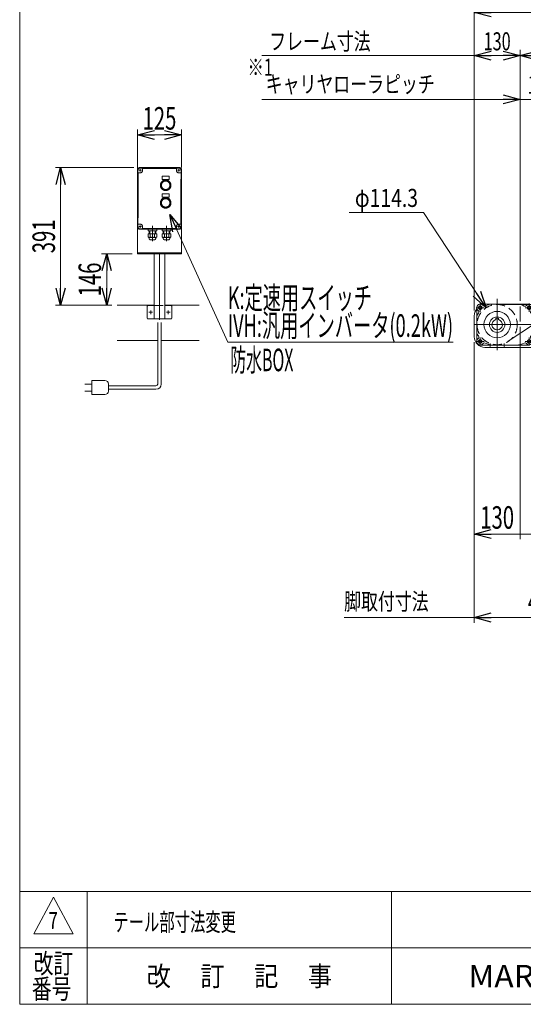
# Model space of a CAD drawing. Units: millimetres. Extents: x -3152 to 3152, y -2163 to 2162.
# Drawn here: x -3152 to -1721, y -2126 to 671 of the extents above; entities that cross this region are included whole.
import ezdxf
from ezdxf.enums import TextEntityAlignment as Align

# ---------------------------------------------------------------- set-up
doc = ezdxf.new("R2010")
doc.units = ezdxf.units.MM
doc.header["$LTSCALE"] = 4
for name, pattern in [('CENTERX2', [101.6, 63.5, -12.7, 12.7, -12.7]), ('DASHED2', [9.525, 6.35, -3.175]), ('PHANTOM', [63.5, 31.75, -6.35, 6.35, -6.35, 6.35, -6.35])]:
    doc.linetypes.add(name, pattern=pattern)
for name, color, linetype in [('L-03', 7, 'Continuous'), ('L-3', 7, 'Continuous'), ('Layer0021', 7, 'Continuous'), ('ZUWAKU', 7, 'Continuous')]:
    doc.layers.add(name, color=color, linetype=linetype)
doc.styles.add('dcStyle0', font='ＭＳ Ｐゴシック')
doc.styles.add('dcStyle1', font='txt.shx', dxfattribs={"width": 1.13, "bigfont": 'bigfont'})
doc.dimstyles.new('dc_Diam06', dxfattribs={"dimtxt": 51.2, "dimasz": 48.000031, "dimexe": 8, "dimexo": 8, "dimgap": 16, "dimtad": 2, "dimtih": 1, "dimtoh": 1, "dimdsep": 46, "dimtxsty": 'dcStyle0', "dimblk1": 'OPEN30', "dimblk2": 'OPEN30', "dimsah": 1, "dimcen": 0.09, "dimclrd": 2, "dimclre": 2, "dimclrt": 2, "dimadec": 0, "dimazin": 2, "dimtfac": 1, "dimtdec": 4, "dimtofl": 0, "dimtmove": 0, "dimatfit": 3, "dimfxl": 1, "dimarcsym": 0})
doc.dimstyles.new('dc_Rotated', dxfattribs={"dimtxt": 64, "dimasz": 48.000031, "dimexe": 15, "dimexo": 8, "dimgap": 10.5, "dimtad": 3, "dimdsep": 46, "dimtxsty": 'dcStyle0', "dimblk1": 'OPEN30', "dimblk2": 'OPEN30', "dimsah": 1, "dimcen": 0.09, "dimclrd": 2, "dimclre": 2, "dimclrt": 2, "dimadec": 0, "dimazin": 2, "dimtfac": 1, "dimtdec": 4, "dimtmove": 0, "dimatfit": 3, "dimfxl": 1, "dimarcsym": 0})

# ---------------------------------------------------------------- blocks, each defined once
blk = doc.blocks.new('_Open30')
at = {"color": 0, "linetype": 'ByBlock', "lineweight": -2}
for p, q in [((-1, 0.267949), (0, 0)), ((0, 0), (-1, -0.267949)), ((0, 0), (-1, 0))]:
    blk.add_line(p, q, dxfattribs=at)
blk = doc.blocks.new('*D11')
at = {"color": 2, "linetype": 'Continuous', "lineweight": 13}
for p, q in [((-1860.7, -245.1), (-1860.7, -1042.2)), ((-1460.7, -813.8), (-1460.7, -1042.2)), ((-1860.7, -1027.2), (-1460.7, -1027.2))]:
    blk.add_line(p, q, dxfattribs=at)
at = {"color": 2, "xscale": 48.00004492184457, "yscale": 47.99982989157829}
for p, rotation in [((-1860.7, -1027.2), 180), ((-1460.7, -1027.2), 360)]:
    blk.add_blockref('_Open30', p, dxfattribs=dict(at, rotation=rotation))
at = {"color": 2, "style": 'dcStyle0', "width": 0.6875}
blk.add_text('400', height=64, dxfattribs=at).set_placement((-1708.3, -1012.2), (-1612.3, -1012.2), align=Align.FIT)
blk = doc.blocks.new('*D13')
at = {"color": 2, "linetype": 'Continuous', "lineweight": 13}
for p, q in [((-1860.7, -155.1), (-1860.7, 706.6)), ((639.3, -147.6), (639.3, 706.6)), ((-1860.7, 691.6), (639.3, 691.6))]:
    blk.add_line(p, q, dxfattribs=at)
at = {"color": 2, "xscale": 48.00004492184457, "yscale": 47.99982989157829}
for p, rotation in [((-1860.7, 691.6), 180), ((639.3, 691.6), 360)]:
    blk.add_blockref('_Open30', p, dxfattribs=dict(at, rotation=rotation))
at = {"color": 2, "style": 'dcStyle0', "width": 0.698413}
blk.add_text('呼称機長 1500以上2500以下', height=51.2, dxfattribs=at).set_placement((-965.7, 706.6), (-325.7, 706.6), align=Align.FIT)
blk = doc.blocks.new('*D34')
at = {"color": 2, "linetype": 'Continuous', "lineweight": 13}
for p, q in [((-1860.7, -154.1), (-1860.7, 584.7)), ((-1860.7, 568.7), (-1730.7, 568.7)), ((-1730.7, -127.7), (-1730.7, 584.7))]:
    blk.add_line(p, q, dxfattribs=at)
at = {"color": 2, "xscale": 48.00004492184457, "yscale": 47.99982989157829}
for p, rotation in [((-1860.7, 568.7), 180), ((-1730.7, 568.7), 360)]:
    blk.add_blockref('_Open30', p, dxfattribs=dict(at, rotation=rotation))
at = {"color": 2, "style": 'dcStyle0', "width": 0.6875}
blk.add_text('130', height=51.2, dxfattribs=at).set_placement((-1834.1, 583.7), (-1757.3, 583.7), align=Align.FIT)
blk = doc.blocks.new('*D35')
at = {"color": 2, "linetype": 'Continuous', "lineweight": 13}
for p, q in [((-1730.7, -127.7), (-1730.7, 584.7)), ((-1730.7, 568.7), (539.3, 568.7)), ((539.3, -124.1), (539.3, 584.7))]:
    blk.add_line(p, q, dxfattribs=at)
at = {"color": 2, "xscale": 48.00004492184457, "yscale": 47.99982989157829}
for p, rotation in [((-1730.7, 568.7), 180), ((539.3, 568.7), 360)]:
    blk.add_blockref('_Open30', p, dxfattribs=dict(at, rotation=rotation))
at = {"color": 4, "style": 'dcStyle0', "width": 0.6875}
blk.add_text('呼称機長-230', height=51.2, dxfattribs=at).set_placement((-749.3, 583.7), (-442.1, 583.7), align=Align.FIT)
blk = doc.blocks.new('*D37')
at = {"color": 2, "linetype": 'Continuous', "lineweight": 13}
for p, q in [((-2817.4, 247.9), (-2817.4, 358.5)), ((-2817.4, 343.5), (-2692.4, 343.5)), ((-2692.4, 250.9), (-2692.4, 358.5))]:
    blk.add_line(p, q, dxfattribs=at)
at = {"color": 2, "xscale": 48.00004492184457, "yscale": 47.99982989157829}
for p, rotation in [((-2817.4, 343.5), 180), ((-2692.4, 343.5), 360)]:
    blk.add_blockref('_Open30', p, dxfattribs=dict(at, rotation=rotation))
at = {"color": 2, "style": 'dcStyle0', "width": 0.6875}
blk.add_text('125', height=64, dxfattribs=at).set_placement((-2802.9, 358.5), (-2706.9, 358.5), align=Align.FIT)
blk = doc.blocks.new('*D38')
at = {"color": 2, "linetype": 'Continuous', "lineweight": 13}
for p, q in [((-2827.4, 250.9), (-3050.7, 250.9)), ((-3035.7, -140.1), (-3035.7, 250.9)), ((-2889.9, -140.1), (-3050.7, -140.1))]:
    blk.add_line(p, q, dxfattribs=at)
at = {"color": 2, "xscale": 48.00004492184457, "yscale": 47.99982989157829}
for p, rotation in [((-3035.7, 250.9), 90), ((-3035.7, -140.1), 270)]:
    blk.add_blockref('_Open30', p, dxfattribs=dict(at, rotation=rotation))
at = {"color": 2, "style": 'dcStyle0', "width": 0.6875}
blk.add_text('391', height=64, rotation=90, dxfattribs=at).set_placement((-3051.7, 7.4), (-3051.7, 103.4), align=Align.FIT)
blk = doc.blocks.new('*D40')
at = {"color": 2, "linetype": 'Continuous', "lineweight": 13}
for p, q in [((-2832.4, 5.9), (-2919.8, 5.9)), ((-2904.8, -140.1), (-2904.8, 5.9)), ((-2889.9, -140.1), (-2919.8, -140.1))]:
    blk.add_line(p, q, dxfattribs=at)
at = {"color": 2, "xscale": 48.00004492184457, "yscale": 47.99982989157829}
for p, rotation in [((-2904.8, 5.9), 90), ((-2904.8, -140.1), 270)]:
    blk.add_blockref('_Open30', p, dxfattribs=dict(at, rotation=rotation))
at = {"color": 2, "style": 'dcStyle0', "width": 0.6875}
blk.add_text('146', height=64, rotation=90, dxfattribs=at).set_placement((-2920.8, -115.1), (-2920.8, -19.1), align=Align.FIT)
blk = doc.blocks.new('*D44')
at = {"color": 2, "linetype": 'Continuous', "lineweight": 13}
for p, q in [((-2215.8, 122.9), (-2004.6, 122.9)), ((-2004.6, 122.9), (-1827.1, -147.5))]:
    blk.add_line(p, q, dxfattribs=at)
at = {"color": 2, "xscale": 48.00004492184457, "yscale": 47.99982989157829, "rotation": 303.2790344503079}
blk.add_blockref('_Open30', (-1827.1, -147.5), dxfattribs=at)
at = {"color": 2, "style": 'dcStyle0', "width": 0.751275}
blk.add_text('φ114.3', height=51.2, dxfattribs=at).set_placement((-2199.8, 138.9), (-2020.6, 138.9), align=Align.FIT)
blk = doc.blocks.new('DC_GROUP_W_FB3H_S_030A_7_8')
at = {"layer": 'Layer0021', "color": 3, "linetype": 'CENTERX2', "lineweight": 13}
for p, q in [((-1843.7, -158.8), (-1843.7, -135.8)), ((-1795.7, -263.1), (-1795.7, -132.3)), ((-1704.7, -158.8), (-1704.7, -135.8)), ((-1855.2, -147.3), (-1832.2, -147.3)), ((-1716.2, -147.3), (-1693.2, -147.3)), ((-1861.9, -195.3), (-1490.8, -195.3)), ((-1855.2, -243.3), (-1832.2, -243.3)), ((-1843.7, -254.8), (-1843.7, -231.8)), ((-1716.2, -243.3), (-1693.2, -243.3)), ((-1704.7, -254.8), (-1704.7, -231.8)), ((-1583.9, -262), (-1583.9, -314.7)), ((-1499.6, -285.1), (-1535.9, -285.1))]:
    blk.add_line(p, q, dxfattribs=at)
at = {"layer": 'Layer0021', "color": 7, "linetype": 'Continuous', "lineweight": 18}
for p, q in [((-1843.7, -137.3), (-1704.7, -137.3)), ((-1697.8, -139.3), (-1693.4, -139.3)), ((-1690.4, -134.3), (-1690.4, -136.3)), ((-1687.4, -131.3), (-1674.4, -131.3)), ((-1674.4, -131.3), (-1674.4, -259.3)), ((-1674.1, -131.3), (-1674.4, -131.5)), ((-1667.3, -131.3), (-1674.1, -131.3)), ((-1666.5, -165.3), (-1666.4, -132)), ((-1666.3, -132.1), (-1666.2, -132.9)), ((-1665.7, -133.3), (-1549.2, -133.3)), ((-1548.6, -132.1), (-1548.7, -132.9)), ((-1548.5, -165.3), (-1548.4, -132)), ((-1540.7, -131.3), (-1547.6, -131.3)), ((-1540.7, -131.3), (-1540.4, -131.5)), ((-1540.2, -131.3), (-1540.4, -131.5)), ((-1540.4, -259.1), (-1540.4, -131.5)), ((-1540.2, -131.3), (-1537.4, -131.4)), ((-1509.9, -127), (-1537.4, -126.8)), ((-1537.4, -126.8), (-1537.4, -263.8)), ((-1504.4, -129.4), (-1500.8, -133)), ((-1498.4, -252), (-1498.4, -138.6)), ((-1853.7, -147.3), (-1853.7, -243.3)), ((-1690.4, -160.2), (-1701, -160.2)), ((-1690.4, -160.2), (-1690.4, -230.4)), ((-1664.5, -167.3), (-1550.5, -167.3)), ((-1799.7, -177), (-1791.7, -177)), ((-1799.7, -180.8), (-1799.7, -177)), ((-1791.7, -180.8), (-1791.7, -177)), ((-1694.7, -174.1), (-1694.7, -216.5)), ((-1664.4, -223.3), (-1550.4, -223.3)), ((-1690.4, -230.4), (-1701, -230.4)), ((-1697.8, -251.3), (-1693.4, -251.3)), ((-1666.4, -225.3), (-1666.4, -258.6)), ((-1548.4, -236.1), (-1626.9, -236.1)), ((-1626.9, -236.1), (-1626, -263.3)), ((-1548.4, -225.3), (-1548.4, -240.7)), ((-1544.2, -240.7), (-1548.4, -240.7)), ((-1541.2, -243.8), (-1541.9, -263.3)), ((-1843.7, -253.3), (-1704.7, -253.3)), ((-1690.4, -254.3), (-1690.4, -256.3)), ((-1687.4, -259.3), (-1674.4, -259.3)), ((-1674.1, -259.3), (-1674.4, -259.1)), ((-1674.1, -259.3), (-1667.3, -259.3)), ((-1666.3, -258.5), (-1666.2, -257.7)), ((-1627.1, -257.3), (-1665.7, -257.3)), ((-1632.6, -268.1), (-1633.3, -294.8)), ((-1536.3, -267.1), (-1631.6, -267.1)), ((-1539.4, -265.8), (-1628.5, -265.8)), ((-1541.9, -264.3), (-1625, -264.3)), ((-1623.7, -264.3), (-1623.8, -265.3)), ((-1544.2, -264.3), (-1544.1, -265.3)), ((-1541.8, -259.3), (-1540.7, -259.3)), ((-1540.9, -259.3), (-1540.9, -263.3)), ((-1540.7, -259.3), (-1540.4, -259.1)), ((-1540.2, -259.3), (-1540.4, -259.1)), ((-1540.2, -259.3), (-1537.4, -259.2)), ((-1537.4, -263.8), (-1509.9, -263.6)), ((-1532.8, -269.3), (-1535.1, -268)), ((-1532.3, -270.2), (-1531.4, -301.1)), ((-1526.9, -270.6), (-1532.2, -270.6)), ((-1530.4, -300.1), (-1530.7, -270.6)), ((-1526.9, -299.6), (-1526.9, -270.6)), ((-1522.4, -273.1), (-1526.9, -273.1)), ((-1522.4, -297.1), (-1522.4, -273.1)), ((-1520.4, -274.6), (-1522.4, -274.6)), ((-1520.4, -297.1), (-1520.4, -273.1)), ((-1503.4, -273.1), (-1520.4, -273.1)), ((-1500.8, -257.6), (-1504.4, -261.2)), ((-1503.4, -297.1), (-1503.4, -273.1)), ((-1636.4, -301.1), (-1636.4, -297.7)), ((-1636.4, -302.6), (-1636.4, -301.1)), ((-1636.4, -305.7), (-1636.4, -302.6)), ((-1633.8, -295.6), (-1635.9, -296.8)), ((-1635.4, -305.7), (-1532.5, -305.7)), ((-1635.4, -306.7), (-1632.9, -306.7)), ((-1632.9, -305.7), (-1632.9, -307.7)), ((-1625.9, -305.7), (-1625.9, -307.7)), ((-1542, -305.7), (-1542, -307.7)), ((-1535, -305.7), (-1535, -307.7)), ((-1532.5, -306.7), (-1535, -306.7)), ((-1531.5, -305.7), (-1531.4, -302.6)), ((-1531.4, -300.1), (-1530.4, -300.1)), ((-1531.4, -301.1), (-1531.4, -302.6)), ((-1526.9, -299.6), (-1530.4, -299.6)), ((-1522.4, -297.1), (-1526.9, -297.1)), ((-1520.4, -295.6), (-1522.4, -295.6)), ((-1503.4, -297.1), (-1520.4, -297.1)), ((-1625.5, -310.5), (-1542.4, -310.5))]:
    blk.add_line(p, q, dxfattribs=at)
at = {"layer": 'Layer0021', "color": 91, "linetype": 'PHANTOM', "lineweight": 13}
for centre, radius in [((-1843.7, -147.3), 5), ((-1843.7, -147.3), 4.3), ((-1704.7, -147.3), 5), ((-1704.7, -147.3), 4.3), ((-1843.7, -243.3), 5), ((-1843.7, -243.3), 4.3), ((-1704.7, -243.3), 5), ((-1704.7, -243.3), 4.3)]:
    blk.add_circle(centre, radius, dxfattribs=at)
at = {"layer": 'Layer0021', "color": 7, "linetype": 'Continuous', "lineweight": 18}
for radius in [37.5, 22]:
    blk.add_circle((-1795.7, -195.3), radius, dxfattribs=at)
for centre, radius, start, end in [((-1843.7, -147.3), 10, 36.8699, 234.5775), ((-1807.7, -183.3), 46, 90, 118.0725), ((-1740.7, -183.3), 46, 61.9275, 90), ((-1704.7, -147.3), 10, 305.4225, 143.1301), ((-1697.8, -136.3), 3, 237.7958, 270), ((-1693.4, -136.3), 3, 270, 0), ((-1687.4, -134.3), 3, 90, 180), ((-1667.3, -132.3), 1, 10, 90), ((-1665.7, -132.8), 0.5, 190, 270), ((-1549.2, -132.8), 0.5, 270, 350), ((-1547.6, -132.3), 1, 90, 170), ((-1510, -135), 8, 45, 89.5), ((-1506.4, -138.6), 8, 0, 45), ((-1838.7, -174.1), 15, 133.2121, 180), ((-1852.4, -159.5), 5, 313.2121, 54.5775), ((-1831.7, -138.3), 5, 216.8699, 298.0725), ((-1716.7, -138.3), 5, 241.9275, 323.1301), ((-1696, -159.5), 5, 125.4225, 226.7879), ((-1709.7, -174.1), 15, 0, 46.7879), ((-1664.5, -165.3), 2, 180, 270), ((-1550.5, -165.3), 2, 270, 360), ((-1795.7, -195.3), 15, 105.466, 74.534), ((-1838.7, -216.5), 15, 180, 226.7879), ((-1709.7, -216.5), 15, 313.2121, 0), ((-1664.4, -225.3), 2, 90, 180), ((-1550.4, -225.3), 2, 0, 90), ((-1843.7, -243.3), 10, 125.4225, 323.1301), ((-1852.4, -231.1), 5, 305.4225, 46.7879), ((-1831.7, -252.3), 5, 61.9275, 143.1301), ((-1807.7, -207.3), 46, 241.9275, 270), ((-1740.7, -207.3), 46, 270, 298.0725), ((-1716.7, -252.3), 5, 36.8699, 118.0725), ((-1704.7, -243.3), 10, 216.8699, 54.5775), ((-1696, -231.1), 5, 133.2121, 234.5775), ((-1697.8, -254.3), 3, 90, 122.2042), ((-1693.4, -254.3), 3, 0, 90), ((-1544.2, -243.7), 3, 358, 90), ((-1687.4, -256.3), 3, 180, 270), ((-1667.3, -258.3), 1, 270, 350), ((-1665.7, -257.8), 0.5, 90, 170), ((-1631.6, -268.1), 1, 90, 178.5), ((-1630.3, -266.1), 1, 270, 339.5127), ((-1628.5, -266.8), 1, 90, 159.5127), ((-1627.1, -258.3), 1, 2, 90), ((-1625, -263.3), 1, 182, 270), ((-1624.3, -265.3), 0.5, 270, 358.5), ((-1543.6, -265.3), 0.5, 181.5, 270), ((-1542.9, -263.3), 1, 270, 358), ((-1541.9, -263.3), 1, 270, 0), ((-1539.4, -266.8), 1, 20.4873, 90), ((-1537.5, -266.1), 1, 200.4873, 270), ((-1536.3, -268.1), 1, 29.36, 90), ((-1534.6, -267.1), 1, 209.36, 240.0402), ((-1533.3, -270.2), 1, 1.5, 60), ((-1510, -255.6), 8, 270.5, 315.0002), ((-1506.4, -252), 8, 315.0002, 0), ((-1635.4, -297.7), 1, 120, 178.5), ((-1635.4, -304.7), 1, 181.3299, 270), ((-1635.4, -305.7), 1, 181.5, 270), ((-1634.3, -294.8), 1, 300, 358.5), ((-1532.5, -304.7), 1, 270, 358.6701), ((-1532.5, -305.7), 1, 270, 358.5), ((-1631.6, -307.7), 1.3, 180, 253.3984), ((-1629.4, -300.3), 9, 253.3985, 286.601), ((-1625.5, -307.5), 3, 214.1894, 270), ((-1627.2, -307.7), 1.3, 286.6009, 0), ((-1542.4, -307.5), 3, 270, 325.8106), ((-1540.7, -307.7), 1.3, 180, 253.3984), ((-1538.5, -300.3), 9, 253.3985, 286.601), ((-1536.3, -307.7), 1.3, 286.6009, 0)]:
    blk.add_arc(centre, radius, start, end, dxfattribs=at)
blk = doc.blocks.new('DC_GROUP_W_FB3H_S_030A_7_7')
at = {"layer": 'Layer0021', "linetype": 'Continuous'}
blk.add_blockref('DC_GROUP_W_FB3H_S_030A_7_8', (0, 0), dxfattribs=at)
blk = doc.blocks.new('DC_GROUP_W_FB3H_S_030A_7_18')
at = {"layer": 'L-03', "color": 7, "linetype": 'Continuous', "lineweight": 13}
for p, q in [((-2817.4, 245.9), (-2817.4, 5.9)), ((-2812.4, 250.9), (-2697.4, 250.9)), ((-2692.4, 245.9), (-2692.4, 5.9)), ((-2692.4, 8.9), (-2817.4, 8.9)), ((-2817.4, 5.9), (-2692.4, 5.9)), ((-2769.9, -179.1), (-2769.9, 5.9)), ((-2739.9, -179.1), (-2739.9, 5.9)), ((-2789.9, -143.1), (-2789.9, -177.1)), ((-2787.9, -141.1), (-2769.9, -141.1)), ((-2739.9, -141.1), (-2721.9, -141.1)), ((-2719.9, -143.1), (-2719.9, -177.1)), ((-2787.9, -179.1), (-2721.9, -179.1))]:
    blk.add_line(p, q, dxfattribs=at)
at = {"layer": 'L-03', "color": 3, "linetype": 'CENTERX2', "lineweight": 13}
for p, q in [((-2754.9, 5.9), (-2754.9, -181.6)), ((-2785.2, -160.1), (-2774.7, -160.1)), ((-2779.9, -165.4), (-2779.9, -154.9)), ((-2735.2, -160.1), (-2724.7, -160.1)), ((-2729.9, -165.4), (-2729.9, -154.9))]:
    blk.add_line(p, q, dxfattribs=at)
at = {"layer": 'L-03', "color": 4, "linetype": 'DASHED2', "lineweight": 13}
blk.add_line((-2769.9, -141.1), (-2739.9, -141.1), dxfattribs=at)
at = {"layer": 'L-03', "color": 7, "linetype": 'Continuous', "lineweight": 13}
for centre, radius, start, end in [((-2812.4, 245.9), 5, 90, 180), ((-2697.4, 245.9), 5, 0, 90), ((-2787.9, -143.1), 2, 90, 180), ((-2721.9, -143.1), 2, 0, 90), ((-2787.9, -177.1), 2, 180, 270), ((-2721.9, -177.1), 2, 270, 0)]:
    blk.add_arc(centre, radius, start, end, dxfattribs=at)
blk = doc.blocks.new('DC_GROUP_W_FB3H_S_030A_7_17')
at = {"layer": 'L-03', "linetype": 'Continuous'}
blk.add_blockref('DC_GROUP_W_FB3H_S_030A_7_18', (0, 0), dxfattribs=at)
blk = doc.blocks.new('DC_GROUP_W_FB3H_S_030A_7_27')
at = {"color": 2, "linetype": 'Continuous', "lineweight": 13}
for p, q in [((-2725.1, 117.4), (-2560.9, -245.1)), ((-2560.9, -245.1), (-1920.9, -245.1))]:
    blk.add_line(p, q, dxfattribs=at)
at = {"color": 2, "xscale": 48.00004492184457, "yscale": 47.99982989157829, "rotation": 114.3669165470772}
blk.add_blockref('_Open30', (-2725.1, 117.4), dxfattribs=at)
at = {"color": 2, "style": 'dcStyle0'}
for s, width, p, p2 in [('K:定速用スイッチ', 0.613561, (-2560.9, -151.1), (-2151.3, -151.1)), ('IVH:汎用インバータ(0.2kW)', 0.616558, (-2560.9, -230.1), (-1920.9, -230.1))]:
    blk.add_text(s, height=64, dxfattribs=dict(at, width=width)).set_placement(p, p2, align=Align.FIT)
blk = doc.blocks.new('DC_GROUP_W_FB3H_S_030A_7_29')
at = {"color": 2, "linetype": 'Continuous', "lineweight": 13}
for p, q in [((-1730.7, -127.7), (-1730.7, 460.3)), ((-1610.7, -118.6), (-1610.7, 460.3)), ((-610.7, 337.1), (-610.7, 459.3)), ((-110.7, -118.6), (-110.7, 459.3)), ((389.3, 77.9), (389.3, 459.3)), ((-1805.7, 444.3), (-1730.7, 444.3)), ((-1730.7, 444.3), (-1610.7, 444.3)), ((-1535.7, 444.3), (-1610.7, 444.3)), ((-1610.7, 444.3), (-610.7, 444.3)), ((-610.7, 444.3), (-110.7, 444.3)), ((-110.7, 444.3), (389.3, 444.3)), ((-610.7, -118.6), (-610.7, 129.2))]:
    blk.add_line(p, q, dxfattribs=at)
at = {"color": 91, "linetype": 'PHANTOM', "lineweight": 13}
blk.add_line((-610.7, 337.1), (-610.7, 129.2), dxfattribs=at)
at = {"color": 2, "xscale": 48.00004492184457, "yscale": 47.99982989157829}
for p, rotation in [((-1730.7, 444.3), 360), ((-1610.7, 444.3), 180), ((-1610.7, 444.3), 180), ((-610.7, 444.3), 360), ((-610.7, 444.3), 180), ((-110.7, 444.3), 360), ((-110.7, 444.3), 180), ((389.3, 444.3), 360)]:
    blk.add_blockref('_Open30', p, dxfattribs=dict(at, rotation=rotation))
at = {"color": 2, "style": 'dcStyle0', "width": 0.6875}
blk.add_text('120', height=51.2, dxfattribs=at).set_placement((-1709.1, 460.3), (-1632.3, 460.3), align=Align.FIT)
at = {"color": 4, "style": 'dcStyle0'}
for s, width, p, p2 in [('500P', 0.649529, (-1161.9, 460.3), (-1059.5, 460.3)), ('250を超え500以下', 0.708954, (-565.5, 460.3), (-155.9, 460.3)), ('250を超え500以下', 0.708954, (-65.5, 460.3), (344.1, 460.3))]:
    blk.add_text(s, height=51.2, dxfattribs=dict(at, width=width)).set_placement(p, p2, align=Align.FIT)
blk = doc.blocks.new('DC_GROUP_W_FB3H_S_030A_7_4')
at = {"layer": 'ZUWAKU', "color": 7, "linetype": 'Continuous', "lineweight": 13}
for p, q in [((-3152, 2162), (-3152, -2126)), ((-3152, -2126), (3152, -2126))]:
    blk.add_line(p, q, dxfattribs=at)
at = {"layer": 'ZUWAKU', "color": 4, "linetype": 'Continuous', "lineweight": 13}
for p, q in [((3152, -1806), (-3152, -1806)), ((-2960, -1806), (-2960, -2126)), ((-2096, -1806), (-2096, -2126)), ((-3152, -1966), (3152, -1966))]:
    blk.add_line(p, q, dxfattribs=at)
at = {"layer": 'ZUWAKU', "color": 3, "linetype": 'Continuous', "lineweight": 13}
for p, q in [((-3056, -1822), (-3112, -1926)), ((-3000, -1926), (-3056, -1822)), ((-3112, -1926), (-3000, -1926))]:
    blk.add_line(p, q, dxfattribs=at)
at = {"layer": 'ZUWAKU', "color": 2, "style": 'dcStyle1'}
for s, width, p, p2 in [('改訂', 1.272727, (-3112, -2038), (-3000, -2038)), ('改\u3000 訂\u3000 記\u3000 事', 1.06129, (-2791.2, -2074), (-2264.8, -2074)), ('番号', 1.272727, (-3117.2, -2110), (-3005.2, -2110))]:
    blk.add_text(s, height=56, dxfattribs=dict(at, width=width)).set_placement(p, p2, align=Align.FIT)
at = {"layer": 'ZUWAKU', "color": 7, "style": 'dcStyle1', "width": 0.899028}
blk.add_text('MARUYASU KIKAI CO.,LTD.', height=64, dxfattribs=at).set_placement((-1877.5, -2078), (-770.5, -2078), align=Align.FIT)
blk = doc.blocks.new('DC_GROUP_W_FB3H_S_030A_7_25')
at = {"layer": 'L-3', "color": 140, "linetype": 'PHANTOM', "lineweight": 13}
for p, q in [((-2816.4, 82.9), (-2816.4, 242.9)), ((-2815.4, 234.9), (-2815.4, 90.9)), ((-2809.9, 235.9), (-2814.4, 235.9)), ((-2806.3, 242.9), (-2813.5, 242.9)), ((-2699.9, 250.4), (-2809.9, 250.4)), ((-2699.9, 249.4), (-2809.9, 249.4)), ((-2809.9, 246.5), (-2809.9, 239.3)), ((-2802.9, 247.4), (-2802.9, 242.9)), ((-2707.9, 248.4), (-2801.9, 248.4)), ((-2747.4, 226.1), (-2727.4, 226.1)), ((-2747.4, 217.1), (-2747.4, 226.1)), ((-2727.4, 226.1), (-2727.4, 217.1)), ((-2706.9, 242.9), (-2706.9, 247.4)), ((-2696.3, 242.9), (-2703.5, 242.9)), ((-2699.9, 246.5), (-2699.9, 239.3)), ((-2695.4, 235.9), (-2699.9, 235.9)), ((-2694.4, 90.9), (-2694.4, 234.9)), ((-2693.4, 242.9), (-2693.4, 82.9)), ((-2727.4, 217.1), (-2747.4, 217.1)), ((-2747.4, 167.1), (-2747.4, 176.1)), ((-2747.4, 176.1), (-2727.4, 176.1)), ((-2727.4, 176.1), (-2727.4, 167.1)), ((-2727.4, 167.1), (-2747.4, 167.1)), ((-2814.4, 89.9), (-2809.9, 89.9)), ((-2809.9, 86.5), (-2809.9, 79.3)), ((-2774.9, 85.5), (-2774.9, 42.1)), ((-2734.9, 85.5), (-2734.9, 42.1)), ((-2699.9, 89.9), (-2695.4, 89.9)), ((-2699.9, 86.5), (-2699.9, 79.3)), ((-2806.3, 82.9), (-2813.5, 82.9)), ((-2809.9, 76.4), (-2699.9, 76.4)), ((-2809.9, 75.4), (-2699.9, 75.4)), ((-2802.9, 82.9), (-2802.9, 78.4)), ((-2801.9, 77.4), (-2707.9, 77.4)), ((-2787.4, 71.4), (-2787.4, 75.4)), ((-2762.4, 71.4), (-2787.4, 71.4)), ((-2787.4, 62.4), (-2762.4, 62.4)), ((-2787.4, 53.3), (-2787.4, 62.4)), ((-2784.2, 71.4), (-2784.2, 62.4)), ((-2782.7, 62.4), (-2782.7, 71.4)), ((-2781.1, 62.4), (-2781.1, 53.3)), ((-2768.7, 62.4), (-2768.7, 53.3)), ((-2767.1, 71.4), (-2767.1, 62.4)), ((-2765.6, 71.4), (-2765.6, 62.4)), ((-2762.4, 75.4), (-2762.4, 71.4)), ((-2762.4, 62.4), (-2762.4, 53.3)), ((-2747.4, 71.4), (-2747.4, 75.4)), ((-2722.4, 71.4), (-2747.4, 71.4)), ((-2747.4, 62.4), (-2722.4, 62.4)), ((-2747.4, 53.3), (-2747.4, 62.4)), ((-2744.2, 71.4), (-2744.2, 62.4)), ((-2742.7, 62.4), (-2742.7, 71.4)), ((-2741.1, 62.4), (-2741.1, 53.3)), ((-2728.7, 62.4), (-2728.7, 53.3)), ((-2727.1, 71.4), (-2727.1, 62.4)), ((-2725.6, 71.4), (-2725.6, 62.4)), ((-2722.4, 75.4), (-2722.4, 71.4)), ((-2722.4, 62.4), (-2722.4, 53.3)), ((-2706.9, 78.4), (-2706.9, 82.9)), ((-2696.3, 82.9), (-2703.5, 82.9)), ((-2784.6, 50.9), (-2784.6, 52.4)), ((-2765.6, 52.4), (-2784.3, 52.4)), ((-2770.2, 45.4), (-2779.6, 45.4)), ((-2765.2, 50.9), (-2765.2, 52.4)), ((-2744.6, 50.9), (-2744.6, 52.4)), ((-2725.6, 52.4), (-2744.3, 52.4)), ((-2730.2, 45.4), (-2739.6, 45.4)), ((-2725.2, 50.9), (-2725.2, 52.4))]:
    blk.add_line(p, q, dxfattribs=at)
for centre, radius in [((-2737.4, 200.4), 15), ((-2737.4, 200.4), 12), ((-2737.4, 150.4), 15), ((-2737.4, 150.4), 12)]:
    blk.add_circle(centre, radius, dxfattribs=at)
for centre, radius, start, end in [((-2809.9, 242.9), 7.5, 90, 180), ((-2809.9, 242.9), 6.5, 90, 180), ((-2814.4, 234.9), 1, 90, 180), ((-2809.9, 242.9), 7, 270, 0), ((-2801.9, 247.4), 1, 90, 180), ((-2707.9, 247.4), 1, 0, 90), ((-2699.9, 242.9), 7, 180, 270), ((-2699.9, 242.9), 7.5, 0, 90), ((-2699.9, 242.9), 6.5, 0, 90), ((-2695.4, 234.9), 1, 0, 90), ((-2814.4, 90.9), 1, 180, 270), ((-2809.9, 82.9), 7, 0, 90), ((-2699.9, 82.9), 7, 90, 180), ((-2695.4, 90.9), 1, 270, 0), ((-2809.9, 82.9), 7.5, 180, 270), ((-2809.9, 82.9), 6.5, 180, 270), ((-2801.9, 78.4), 1, 180, 270), ((-2707.9, 78.4), 1, 270, 0), ((-2699.9, 82.9), 6.5, 270, 0), ((-2699.9, 82.9), 7.5, 270, 0), ((-2784.3, 57.9), 5.59, 235.6158, 304.3842), ((-2779.4, 50.6), 5.26, 177.2737, 267.2737), ((-2774.9, 72.8), 20.5, 252.412, 287.588), ((-2770.5, 50.6), 5.26, 272.7263, 2.7263), ((-2765.6, 57.9), 5.59, 235.6158, 304.3842), ((-2744.3, 57.9), 5.59, 235.6158, 304.3842), ((-2739.4, 50.6), 5.26, 177.2737, 267.2737), ((-2734.9, 72.8), 20.5, 252.412, 287.588), ((-2730.5, 50.6), 5.26, 272.7263, 2.7263), ((-2725.6, 57.9), 5.59, 235.6158, 304.3842)]:
    blk.add_arc(centre, radius, start, end, dxfattribs=at)

msp = doc.modelspace()

# ---------------------------------------------------------------- linework, layer by layer
at = {"color": 2, "linetype": 'Continuous', "lineweight": 13}
for p, q in [((-1860.7075544, 568.67114055), (-2464.33272807, 568.67114055)), ((-1805.7075544, 444.34167596), (-2464.33272807, 444.34167596)), ((-1730.7075544, -201.49428791), (-1730.7075544, -805.14599569)), ((-1860.7075544, -245.14599569), (-1860.7075544, -805.14599569)), ((-1860.7075544, -790.14599569), (539.2924456, -790.14599569)), ((-1860.7075544, -1027.18625275), (-2230.35378337, -1027.18625275))]:
    msp.add_line(p, q, dxfattribs=at)
at = {"color": 3, "linetype": 'CENTERX2', "lineweight": 13}
for p, q in [((-1795.70875374, -122.29757077), (-1795.70875374, -268.29757077)), ((-1733.70868371, -195.29757077), (-1857.82398671, -195.29757077))]:
    msp.add_line(p, q, dxfattribs=at)
at = {"color": 140, "linetype": 'PHANTOM', "lineweight": 13}
for p, q in [((-1795.70284373, -138.14757108), (614.99495852, -138.34599582)), ((-1689.19587905, -192.93244947), (-1763.98903308, -242.83683688))]:
    msp.add_line(p, q, dxfattribs=at)
at = {"color": 7, "linetype": 'Continuous', "lineweight": 13}
for p, q in [((-2874.92857344, -140.14599569), (-2769.92857344, -140.14599569)), ((-2739.92857344, -140.14599569), (-2642.50319426, -140.14599569)), ((-2759.92857344, -364.14599569), (-2759.92857344, -189.14599569)), ((-2749.92857344, -189.14599569), (-2749.92857344, -364.14599569)), ((-1860.7075544, -230.14599569), (-1860.7075544, -170.14599569)), ((-2759.92857344, -240.14599569), (-2874.92857344, -240.14599569)), ((-2749.92857344, -240.14599569), (-2642.50319426, -240.14599569)), ((-1815.70875374, -257.14599569), (-1815.70875374, -248.83375013)), ((-1775.70875374, -257.14599569), (-1775.70875374, -248.79757077)), ((-1818.70875374, -260.14599569), (-1830.7075544, -260.14599569)), ((-1818.00721471, -260.04023316), (-1772.00721471, -260.04023316)), ((-1772.70875374, -260.14599569), (-1603.7415553, -260.14599569)), ((-2947.42857344, -354.14599569), (-2947.42857344, -394.14599569)), ((-2909.92857344, -354.14599569), (-2947.42857344, -354.14599569)), ((-2967.42857344, -364.14599569), (-2947.42857344, -364.14599569)), ((-2947.42857344, -384.14599569), (-2967.42857344, -384.14599569)), ((-2899.92857344, -384.14599569), (-2899.92857344, -364.14599569)), ((-2899.92857344, -369.14599569), (-2764.92857344, -369.14599569)), ((-2764.92857344, -379.14599569), (-2899.92857344, -379.14599569)), ((-2947.42857344, -394.14599569), (-2909.92857344, -394.14599569))]:
    msp.add_line(p, q, dxfattribs=at)
at = {"color": 91, "linetype": 'PHANTOM', "lineweight": 13}
msp.add_line((-1730.7075544, -186.49428791), (-1730.7075544, -143.69249275), dxfattribs=at)
at = {"color": 3, "linetype": 'Continuous', "lineweight": 13}
msp.add_line((639.2924456, -790.14599569), (-1860.7075544, -790.14599569), dxfattribs=at)
at = {"color": 4, "linetype": 'DASHED2', "lineweight": 13}
msp.add_circle((-1795.70875374, -195.29757077), 57.15, dxfattribs=at)
at = {"color": 7, "linetype": 'Continuous', "lineweight": 13}
for centre, radius, start, end in [((-1830.7075544, -170.14599569), 30, 140.0590625452, 180), ((-1830.7075544, -230.14599569), 30, 180, 270), ((-1818.70875374, -257.14599569), 3, 270, 0), ((-1772.70875374, -257.14599569), 3, 180, 270), ((-2909.92857344, -364.14599569), 10, 0, 90), ((-2909.92857344, -384.14599569), 10, 270, 0), ((-2764.92857344, -364.14599569), 5, 270, 0), ((-2764.92857344, -364.14599569), 15, 270, 0)]:
    msp.add_arc(centre, radius, start, end, dxfattribs=at)

# ---------------------------------------------------------------- block references
at = {"linetype": 'Continuous'}
for name in ['DC_GROUP_W_FB3H_S_030A_7_29', 'DC_GROUP_W_FB3H_S_030A_7_17', 'DC_GROUP_W_FB3H_S_030A_7_27', 'DC_GROUP_W_FB3H_S_030A_7_7']:
    msp.add_blockref(name, (0, 0), dxfattribs=at)
at = {"color": 2, "xscale": 48.00004492184457, "yscale": 47.99982989157829, "rotation": 180}
msp.add_blockref('_Open30', (-1860.7075544, -790.14599569), dxfattribs=at)
at = {"layer": 'L-3', "linetype": 'Continuous'}
msp.add_blockref('DC_GROUP_W_FB3H_S_030A_7_25', (0, 0), dxfattribs=at)
at = {"layer": 'ZUWAKU', "linetype": 'Continuous'}
msp.add_blockref('DC_GROUP_W_FB3H_S_030A_7_4', (0, 0), dxfattribs=at)

# ---------------------------------------------------------------- texts
at = {"color": 2}
for s, height, style, width, p, p2 in [('フレーム寸法', 48, 'dcStyle0', 0.737459, (-2443.11085975, 585.03774265), (-2155.11085975, 585.03774265)), ('※1', 48, 'dcStyle0', 0.6875, (-2504.77213134, 511.80956583), (-2432.77213134, 511.80956583)), ('キャリヤローラピッチ', 48, 'dcStyle0', 0.796387, (-2453.11085975, 463.60767526), (-1973.11085975, 463.60767526)), ('防水BOX', 64, 'dcStyle0', 0.487877, (-2553.75395142, -327.66872942), (-2374.55395142, -327.66872942)), ('130', 64, 'dcStyle0', 0.6875, (-1843.7075544, -775.14599569), (-1747.7075544, -775.14599569)), ('脚取付寸法', 48, 'dcStyle0', 0.6875, (-2230.35378337, -1005.79315138), (-1990.35378337, -1005.79315138)), ('7', 48, 'dcStyle1', 0.697941, (-3070.37277254, -1912.16500699), (-3043.25277254, -1912.16500699)), ('テール部寸法変更', 51.2, 'dcStyle1', 1.012766, (-2885.82524272, -1917.8970459), (-2537.66524272, -1917.8970459))]:
    msp.add_text(s, height=height, dxfattribs=dict(at, style=style, width=width)).set_placement(p, p2, align=Align.FIT)

# ---------------------------------------------------------------- dimensions: what is measured, and where the dimension line sits
at = {"linetype": 'Continuous', "lineweight": 13}
for base, p1, p2, text, override, picture, middle in [((639.2924456, 691.5793266), (-1860.7075544, -163.14599569), (639.2924456, -155.64599569), '呼称機長 1500以上<>以下', {"dimtxt": 51.2, "dimasz": 48.000031, "dimexe": 15, "dimexo": 8, "dimgap": 15, "dimtad": 3, "dimtih": 0, "dimtoh": 0, "dimdec": 2, "dimlfac": 1, "dimzin": 8, "dimtxsty": 'dcStyle0', "dimblk1": 'Open30', "dimblk2": 'Open30', "dimsah": 1, "dimclrd": 2, "dimclre": 2, "dimclrt": 2, "dimazin": 2, "dimtofl": 1, "dimtolj": 0, "dimtzin": 8, "dimarcsym": 1}, '*D13', (-645.69409037, 691.5793266)), ((539.2924456, 568.67114055), (-1730.7075544, -135.69249275), (539.2924456, -132.14599569), '呼称機長-230', {"dimtxt": 51.2, "dimasz": 48.000031, "dimexe": 16, "dimexo": 8, "dimgap": 15, "dimtad": 3, "dimtih": 0, "dimtoh": 0, "dimdec": 2, "dimlfac": 1, "dimzin": 8, "dimtxsty": 'dcStyle0', "dimblk1": 'Open30', "dimblk2": 'Open30', "dimsah": 1, "dimclrd": 2, "dimclre": 2, "dimclrt": 4, "dimazin": 2, "dimtofl": 1, "dimtolj": 0, "dimtzin": 8, "dimarcsym": 1}, '*D35', (-595.7075544, 568.67114055))]:
    dim = msp.add_linear_dim(base=base, p1=p1, p2=p2, text=text, dimstyle='dc_Rotated', override=override, dxfattribs=at)
    dim.commit()
    dim.dimension.update_dxf_attribs({"geometry": picture, "text_midpoint": middle, "dimtype": 160})
for base, p1, p2, override, picture, middle in [((-1730.7075544, 568.67114055), (-1860.7075544, -162.14599569), (-1730.7075544, -135.69249275), {"dimtxt": 51.2, "dimasz": 48.000031, "dimexe": 16, "dimexo": 8, "dimgap": 15, "dimtad": 3, "dimtih": 0, "dimtoh": 0, "dimdec": 2, "dimlfac": 1, "dimzin": 8, "dimtxsty": 'dcStyle0', "dimblk1": 'Open30', "dimblk2": 'Open30', "dimsah": 1, "dimclrd": 2, "dimclre": 2, "dimclrt": 2, "dimazin": 2, "dimtofl": 1, "dimtolj": 0, "dimtzin": 8, "dimarcsym": 1}, '*D34', (-1795.7075544, 568.67114055)), ((-2692.42857344, 343.54311246), (-2817.42857344, 239.85400431), (-2692.42857344, 242.85400431), {"dimtxt": 64, "dimasz": 48.000031, "dimexe": 15, "dimexo": 8, "dimgap": 15, "dimtad": 3, "dimtih": 0, "dimtoh": 0, "dimdec": 2, "dimlfac": 1, "dimzin": 8, "dimtxsty": 'dcStyle0', "dimblk1": 'Open30', "dimblk2": 'Open30', "dimsah": 1, "dimclrd": 2, "dimclre": 2, "dimclrt": 2, "dimazin": 2, "dimtofl": 1, "dimtolj": 0, "dimtzin": 8, "dimarcsym": 1}, '*D37', (-2754.92857344, 343.54311246)), ((-1460.7075544, -1027.18625275), (-1860.7075544, -237.14599569), (-1460.7075544, -805.84155964), {"dimtxt": 64, "dimasz": 48.000031, "dimexe": 15, "dimexo": 8, "dimgap": 15, "dimtad": 3, "dimtih": 0, "dimtoh": 0, "dimdec": 2, "dimlfac": 1, "dimzin": 8, "dimtxsty": 'dcStyle0', "dimblk1": 'Open30', "dimblk2": 'Open30', "dimsah": 1, "dimclrd": 2, "dimclre": 2, "dimclrt": 2, "dimazin": 2, "dimtofl": 1, "dimtolj": 0, "dimtzin": 8, "dimarcsym": 1}, '*D11', (-1660.29984374, -1027.18625275))]:
    dim = msp.add_linear_dim(base=base, p1=p1, p2=p2, dimstyle='dc_Rotated', override=override, dxfattribs=at)
    dim.commit()
    dim.dimension.update_dxf_attribs({"geometry": picture, "text_midpoint": middle, "dimtype": 160})
for base, p2, picture, middle in [((-3035.70966163, 250.85400431), (-2819.42857344, 250.85400431), '*D38', (-3035.70966163, 55.35400431)), ((-2904.76564901, 5.85400431), (-2824.42857344, 5.85400431), '*D40', (-2904.76564901, -67.14599569))]:
    dim = msp.add_linear_dim(base=base, p1=(-2881.92857344, -140.14599569), p2=p2, angle=90, dimstyle='dc_Rotated', override={"dimtxt": 64, "dimasz": 48.000031, "dimexe": 15, "dimexo": 8, "dimgap": 16, "dimtad": 3, "dimtih": 0, "dimtoh": 0, "dimdec": 2, "dimlfac": 1, "dimzin": 8, "dimtxsty": 'dcStyle0', "dimblk1": 'Open30', "dimblk2": 'Open30', "dimsah": 1, "dimclrd": 2, "dimclre": 2, "dimclrt": 2, "dimazin": 2, "dimtofl": 1, "dimtolj": 0, "dimtzin": 8, "dimarcsym": 1}, dxfattribs=at)
    dim.commit()
    dim.dimension.update_dxf_attribs({"geometry": picture, "text_midpoint": middle, "dimtype": 160})
dim = msp.add_diameter_dim_2p(p1=(-1764.34958036, -243.07543955), p2=(-1827.06792711, -147.51970199), text='φ114.3', dimstyle='dc_Diam06', override={"dimtxt": 51.2, "dimasz": 48.000031, "dimexe": 8, "dimexo": 8, "dimgap": 16, "dimtad": 2, "dimdec": 2, "dimlfac": 1, "dimzin": 8, "dimtxsty": 'dcStyle0', "dimblk1": 'Open30', "dimblk2": 'Open30', "dimsah": 1, "dimclrd": 2, "dimclre": 2, "dimclrt": 2, "dimazin": 2, "dimtolj": 0, "dimtzin": 8, "dimarcsym": 1}, dxfattribs=at)
dim.commit()
dim.dimension.update_dxf_attribs({"geometry": '*D44', "text_midpoint": (-2110.19077974, 122.94863779), "dimtype": 163})

doc.saveas('drawing.dxf')
